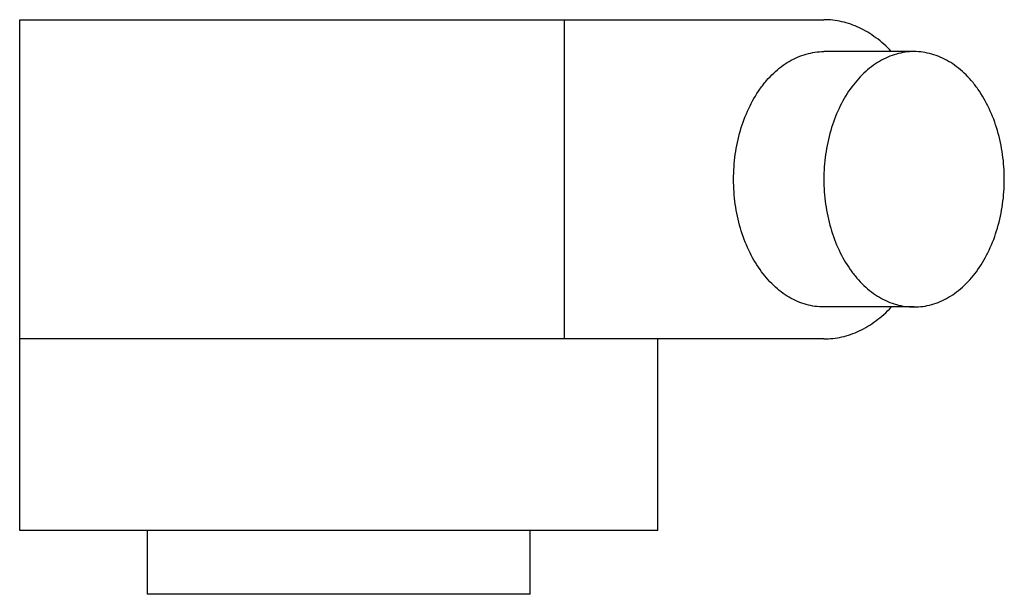
# Model space of a CAD drawing. Units: millimetres. Extents: x 3.4 to 27.9, y 14.6 to 28.9.
import ezdxf

# ---------------------------------------------------------------- set-up
doc = ezdxf.new("R2010")
doc.units = ezdxf.units.MM
doc.header["$LTSCALE"] = 2.842058
doc.layers.get('0').update_dxf_attribs({"linetype": 'CONTINUOUS'})

msp = doc.modelspace()

# ---------------------------------------------------------------- linework, layer by layer
at = {"color": 7}
for p, q in [((3.38, 16.164), (3.38, 28.864)), ((3.38, 28.864), (23.385, 28.864)), ((16.93, 20.926), (16.93, 28.864)), ((25.63, 28.07), (23.385, 28.07)), ((25.63, 21.72), (23.385, 21.72)), ((23.385, 20.926), (3.38, 20.926)), ((19.255, 16.164), (19.255, 20.926)), ((19.255, 16.164), (3.38, 16.164)), ((6.555, 16.164), (6.555, 14.576)), ((16.08, 14.576), (16.08, 16.164)), ((16.08, 14.576), (6.555, 14.576))]:
    msp.add_line(p, q, dxfattribs=at)
for points, knots in [([(25.063, 28.076), (24.946, 28.199), (24.758, 28.368), (24.483, 28.552), (24.272, 28.664), (24.056, 28.753), (23.834, 28.817), (23.61, 28.855), (23.46, 28.864), (23.385, 28.864)], [0, 0, 0, 0, 0.267045, 0.395298, 0.520384, 0.642805, 0.763154, 0.882026, 1, 1, 1, 1]), ([(21.14, 24.895), (21.14, 25.102), (21.168, 25.512), (21.294, 26.107), (21.5, 26.656), (21.734, 27.066), (21.955, 27.35), (22.132, 27.536), (22.322, 27.697), (22.521, 27.831), (22.729, 27.937), (22.944, 28.013), (23.163, 28.06), (23.311, 28.07), (23.385, 28.07)], [0, 0, 0, 0, 0.144906, 0.287081, 0.424029, 0.553851, 0.615787, 0.675637, 0.733454, 0.789376, 0.843635, 0.89655, 0.948519, 1, 1, 1, 1]), ([(25.63, 28.07), (25.556, 28.07), (25.408, 28.06), (25.189, 28.013), (24.974, 27.937), (24.766, 27.831), (24.567, 27.697), (24.31, 27.479), (24.022, 27.14), (23.745, 26.656), (23.539, 26.107), (23.413, 25.512), (23.385, 25.102), (23.385, 24.895)], [0, 0, 0, 0, 0.051488, 0.103465, 0.156387, 0.210653, 0.266582, 0.324406, 0.44606, 0.575902, 0.712872, 0.855071, 1, 1, 1, 1]), ([(27.875, 24.895), (27.875, 25.102), (27.847, 25.512), (27.72, 26.107), (27.515, 26.656), (27.28, 27.066), (27.059, 27.35), (26.882, 27.536), (26.693, 27.697), (26.494, 27.831), (26.285, 27.937), (26.071, 28.013), (25.851, 28.06), (25.703, 28.07), (25.63, 28.07)], [0, 0, 0, 0, 0.144906, 0.287081, 0.424029, 0.553851, 0.615787, 0.675637, 0.733454, 0.789376, 0.843635, 0.89655, 0.948519, 1, 1, 1, 1]), ([(23.385, 21.72), (23.311, 21.72), (23.163, 21.73), (22.944, 21.776), (22.729, 21.853), (22.521, 21.959), (22.322, 22.093), (22.065, 22.311), (21.777, 22.65), (21.5, 23.134), (21.294, 23.683), (21.168, 24.277), (21.14, 24.688), (21.14, 24.895)], [0, 0, 0, 0, 0.051488, 0.103465, 0.156387, 0.210653, 0.266582, 0.324406, 0.44606, 0.575902, 0.712872, 0.855071, 1, 1, 1, 1]), ([(23.385, 24.895), (23.385, 24.688), (23.413, 24.277), (23.539, 23.683), (23.745, 23.134), (23.98, 22.724), (24.2, 22.44), (24.377, 22.254), (24.567, 22.093), (24.766, 21.959), (24.974, 21.853), (25.189, 21.776), (25.408, 21.73), (25.556, 21.72), (25.63, 21.72)], [0, 0, 0, 0, 0.144906, 0.287081, 0.424029, 0.553851, 0.615787, 0.675637, 0.733454, 0.789376, 0.843635, 0.89655, 0.948519, 1, 1, 1, 1]), ([(25.63, 21.72), (25.703, 21.72), (25.851, 21.73), (26.071, 21.776), (26.285, 21.853), (26.493, 21.959), (26.693, 22.093), (26.95, 22.311), (27.238, 22.65), (27.515, 23.134), (27.72, 23.683), (27.847, 24.277), (27.875, 24.688), (27.875, 24.895)], [0, 0, 0, 0, 0.051488, 0.103465, 0.156387, 0.210653, 0.266582, 0.324406, 0.44606, 0.575902, 0.712872, 0.855071, 1, 1, 1, 1]), ([(23.385, 20.926), (23.46, 20.926), (23.61, 20.935), (23.834, 20.973), (24.055, 21.036), (24.271, 21.125), (24.482, 21.237), (24.757, 21.421), (24.945, 21.589), (25.062, 21.712)], [0, 0, 0, 0, 0.117987, 0.236869, 0.357223, 0.479647, 0.604732, 0.73298, 1, 1, 1, 1])]:
    msp.add_open_spline(points, degree=3, knots=knots, dxfattribs=at)

doc.saveas('drawing.dxf')
